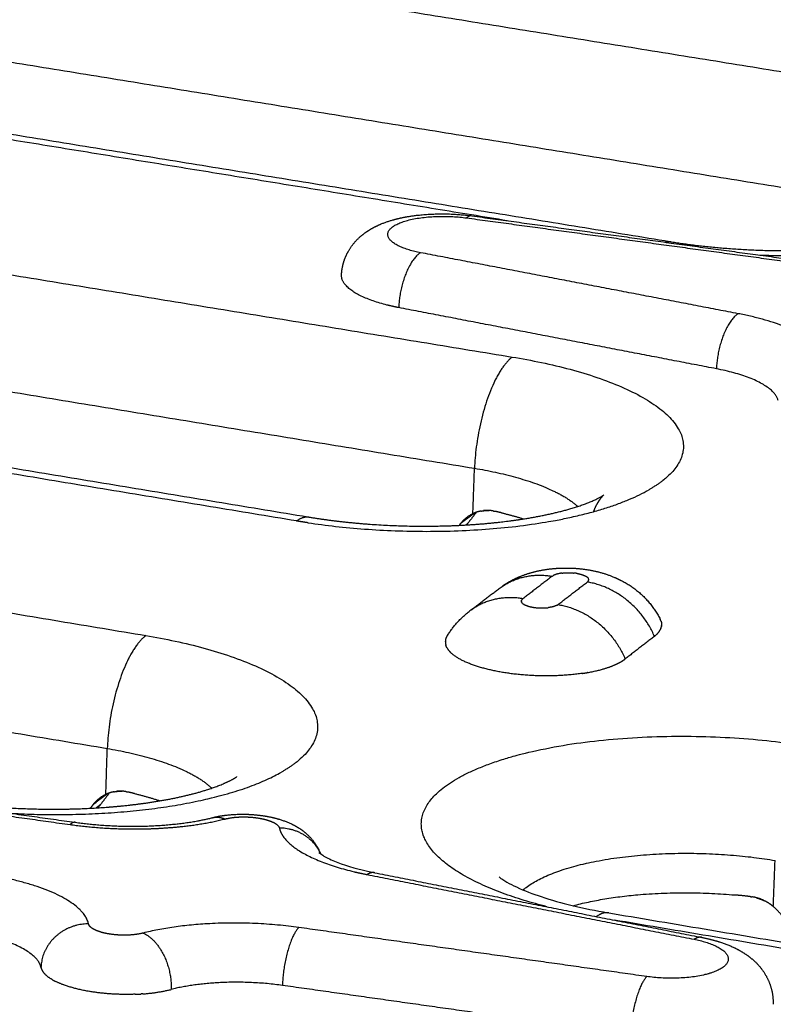
# Model space of a CAD drawing. Units: millimetres. Extents: x 79390 to 80969, y 9817 to 10932.
# Drawn here: x 80577 to 80591, y 10351 to 10369 of the extents above; entities that cross this region are included whole.
import ezdxf

# ---------------------------------------------------------------- set-up
doc = ezdxf.new("R2010")
doc.units = ezdxf.units.MM
doc.layers.add('Make2D$보임$선', color=7, linetype='Continuous', true_color=0x000000)
pattern_1 = [(50, (49725.21, 5062.14), (76.51756, -6.69442), [8.001, -88.011]), (-5, (49725.21, 5062.14), (-14.80224, 80.24388), [6.4008, -70.40905]), (100.45144, (49731.59, 5061.58), (61.71532, 73.54946), [6.7998, -74.7979]), (46.1842, (49725.21, 5083.48), (113.8532, -17.65778), [12.0015, -132.0165]), (96.63556, (49734.7, 5082), (99.70974, 103.91897), [10.1997, -112.19696]), (-8.81585, (49725.21, 5083.48), (99.70974, 103.91897), [9.6012, -105.6131]), (21, (49735.88, 5078.14), (63.67804, -42.95138), [8.001, -88.011]), (-34, (49735.88, 5078.14), (25.95685, 77.35895), [6.4008, -70.4088]), (71.45144, (49741.185, 5074.56), (89.6349, 34.40756), [6.7998, -74.79777]), (37.5, (49725.21, 5062.14), (1.297213, 35.513116), [0, -69.55536, 0, -71.4756, 0, -70.6755]), (7.5, (49725.21, 5062.14), (28.06426, 42.07584), [0, -40.75176, 0, -67.95516, 0, -26.9367]), (-32.5, (49701.42, 5062.14), (56.94805, -2.406072), [0, -26.67, 0, -83.2104, 0, -110.4138]), (-42.5, (49690.753, 5062.14), (62.21426, 10.67913), [0, -34.671, 0, -55.26024, 0, -78.4098])]

msp = doc.modelspace()

# ---------------------------------------------------------------- hatches: boundary and pattern name
h = msp.add_hatch()
h.set_pattern_fill('AR-CONC', scale=0.42, style=0)
h.set_pattern_definition(pattern_1)
edge = h.paths.add_edge_path()
edge.add_line((80336.265, 10232.175), (80648.226, 10444.666))
edge.add_spline(control_points=[(80648.226, 10444.666), (80631.375, 10446.779), (80614.525, 10448.892)], knot_values=[0, 0, 0, 33.695397, 33.695397, 33.695397], degree=2, periodic=0)
edge.add_spline(control_points=[(80614.525, 10448.892), (80450.614, 10346.645), (80286.702, 10244.397)], knot_values=[0, 0, 0, 383.308435, 383.308435, 383.308435], degree=2, periodic=0)
edge.add_spline(control_points=[(80336.299, 10232.167), (80311.501, 10238.282), (80286.702, 10244.397)], knot_values=[0, 0, 0, 50.676535, 50.676535, 50.676535], degree=2, periodic=0)
h = msp.add_hatch()
h.set_pattern_fill('AR-CONC', scale=0.42, style=0)
h.set_pattern_definition(pattern_1)
edge = h.paths.add_edge_path()
edge.add_line((80473.295, 10198.386), (80737.935, 10433.418))
edge.add_spline(control_points=[(80737.935, 10433.418), (80756.613, 10431.076), (80775.29, 10428.734)], knot_values=[0, 0, 0, 37.348764, 37.348764, 37.348764], degree=2, periodic=0)
edge.add_spline(control_points=[(80532.58, 10183.767), (80653.935, 10306.251), (80775.29, 10428.734)], knot_values=[0, 0, 0, 342.107129, 342.107129, 342.107129], degree=2, periodic=0)
edge.add_spline(control_points=[(80473.295, 10198.386), (80502.937, 10191.077), (80532.58, 10183.767)], knot_values=[0, 0, 0, 60.575618, 60.575618, 60.575618], degree=2, periodic=0)
h = msp.add_hatch()
h.set_pattern_fill('AR-CONC', scale=0.42, style=0)
h.set_pattern_definition(pattern_1)
edge = h.paths.add_edge_path()
edge.add_spline(control_points=[(80531.442, 10114.426), (80651.055, 10249.814), (80770.667, 10385.201)], knot_values=[0, 0, 0, 358.446507, 358.446507, 358.446507], degree=2, periodic=0)
edge.add_spline(control_points=[(80532.58, 10183.767), (80653.935, 10306.251), (80775.29, 10428.734)], knot_values=[0, 0, 0, 342.107129, 342.107129, 342.107129], degree=2, periodic=0)
edge.add_spline(control_points=[(80532.58, 10183.767), (80532.011, 10149.097), (80531.442, 10114.426)], knot_values=[0, 0, 0, 68.800196, 68.800196, 68.800196], degree=2, periodic=0)
edge.add_spline(control_points=[(80775.29, 10428.734), (80772.979, 10406.968), (80770.667, 10385.201)], knot_values=[0, 0, 0, 43.430587, 43.430587, 43.430587], degree=2, periodic=0)

# ---------------------------------------------------------------- linework, layer by layer
at = {"layer": 'Make2D$보임$선', "color": 7}
for points in [[(80614.525, 10448.892), (80450.614, 10346.645), (80286.702, 10244.397)], [(80653.97, 10443.951), (80499.939, 10337.375), (80345.908, 10230.798)], [(80345.106, 10230.686), (80499.252, 10337.25), (80653.399, 10443.814)], [(80464.598, 10201.588), (80598.19, 10317.891), (80731.782, 10434.195)], [(80465.343, 10200.064), (80599.092, 10316.971), (80732.841, 10433.878)], [(80532.58, 10183.767), (80653.935, 10306.251), (80775.29, 10428.734)], [(80531.442, 10114.426), (80651.055, 10249.814), (80770.667, 10385.201)], [(80567.454, 10371.682), (80579.883, 10369.676), (80592.311, 10367.67)], [(80566.765, 10369.695), (80579.198, 10367.677), (80591.631, 10365.658)], [(80563.686, 10368.88), (80576.17, 10366.846), (80588.655, 10364.813)], [(80560.651, 10366.813), (80573.206, 10364.753), (80585.762, 10362.694)], [(80585.67, 10365.194), (80580.425, 10366.048), (80575.181, 10366.903)], [(80584.924, 10365.246), (80588.014, 10364.825), (80591.104, 10364.405)], [(80585.019, 10365.283), (80588.102, 10364.863), (80591.186, 10364.443)], [(80559.948, 10364.796), (80572.509, 10362.724), (80585.069, 10360.653)], [(80589.907, 10363.489), (80586.992, 10364.049), (80584.078, 10364.608)], [(80556.783, 10363.937), (80569.396, 10361.85), (80582.008, 10359.762)], [(80581.803, 10359.686), (80569.171, 10361.778), (80556.539, 10363.869)], [(80589.508, 10362.478), (80586.593, 10363.039), (80583.678, 10363.6)], [(80553.667, 10361.814), (80566.352, 10359.7), (80579.038, 10357.585)], [(80585.039, 10359.819), (80585.054, 10360.236), (80585.069, 10360.653)], [(80552.951, 10359.767), (80565.641, 10357.64), (80578.33, 10355.513)], [(80585.069, 10359.833), (80584.937, 10359.732), (80584.805, 10359.631)], [(80585.101, 10359.845), (80585.017, 10359.735), (80584.932, 10359.626)], [(80584.805, 10359.631), (80584.796, 10359.619), (80584.786, 10359.606)], [(80584.932, 10359.626), (80584.924, 10359.619), (80584.916, 10359.613)], [(80586.494, 10358.673), (80586.226, 10358.466), (80585.957, 10358.26)], [(80586.601, 10358.153), (80586.869, 10358.36), (80587.138, 10358.566)], [(80585.005, 10358.053), (80585.255, 10358.245), (80585.506, 10358.437)], [(80588.37, 10357.57), (80588.102, 10357.363), (80587.834, 10357.155)], [(80578.303, 10354.67), (80578.317, 10355.091), (80578.33, 10355.513)], [(80571.331, 10355.004), (80574.489, 10354.56), (80577.647, 10354.117)], [(80571.432, 10355.044), (80574.583, 10354.602), (80577.734, 10354.159)], [(80578.333, 10354.683), (80578.2, 10354.582), (80578.067, 10354.48)], [(80578.369, 10354.697), (80578.285, 10354.588), (80578.201, 10354.479)], [(80578.067, 10354.48), (80578.042, 10354.448), (80578.018, 10354.416)], [(80578.201, 10354.479), (80578.164, 10354.45), (80578.126, 10354.422)], [(80590.552, 10352.612), (80590.568, 10353.035), (80590.584, 10353.459)], [(80583.098, 10353.2), (80586.098, 10352.606), (80589.099, 10352.012)], [(80583.238, 10353.233), (80586.238, 10352.64), (80589.238, 10352.047)], [(80587.532, 10352.497), (80600.711, 10350.28), (80613.89, 10348.062)], [(80613.679, 10347.981), (80600.656, 10350.172), (80587.633, 10352.364)], [(80588.231, 10351.329), (80585.038, 10351.779), (80581.845, 10352.229)], [(80587.931, 10350.263), (80584.738, 10350.715), (80581.544, 10351.166)]]:
    msp.add_open_spline(points, degree=2, dxfattribs=at)
for points, weights, degree, knots in [([(80582.628, 10364.195), (80582.629, 10364.224), (80582.632, 10364.253), (80582.635, 10364.282), (80582.648, 10364.379), (80582.675, 10364.473), (80582.716, 10364.562), (80582.783, 10364.703), (80582.878, 10364.825), (80582.998, 10364.924), (80583.013, 10364.936), (80583.029, 10364.948), (80583.044, 10364.96), (80583.181, 10365.063), (80583.338, 10365.135), (80583.654, 10365.237), (80583.817, 10365.27), (80583.993, 10365.292), (80584.331, 10365.332), (80584.67, 10365.33), (80585.007, 10365.284)], [1, 0.999284387706, 0.999284387706, 1, 0.992140932103, 0.992140932103, 1, 0.98347924583, 0.98347924583, 1, 1.00000803681, 1.00001622314, 1.00002455195, 1.00009893974, 1.00018845983, 1.00033747298, 1.00039944961, 1.0004393824, 0.995023300875, 0.995023300875, 1.0004393824], 3, [0, 0, 0, 0, 0.086329, 0.086329, 0.086329, 0.376782, 0.376782, 0.376782, 0.835514, 0.835514, 0.835514, 0.932221, 0.932221, 0.932221, 1.800349, 1.800349, 2.6259, 2.6259, 2.6259, 3.634182, 3.634182, 3.634182, 3.634182]), ([(80584.078, 10364.608), (80583.167, 10364.783), (80583.563, 10365.08), (80583.958, 10365.377), (80584.924, 10365.246)], [1553.38305323, 1137.73997024, 1555.31819536, 1139.52568937, 1555.99766731], 2, [-4.796233, -4.796233, -4.796233, -2.398116, -2.398116, 0, 0, 0]), ([(80588.683, 10364.808), (80589.195, 10364.725), (80589.754, 10364.672), (80590.934, 10364.633), (80591.549, 10364.655), (80592.105, 10364.715), (80592.2, 10364.726), (80592.399, 10364.75), (80592.777, 10364.808), (80593.213, 10364.897), (80593.604, 10365.013), (80593.838, 10365.109), (80593.943, 10365.162), (80593.987, 10365.189), (80594.006, 10365.202)], [1558.30726733, 1557.92541548, 1557.69136634, 1557.532873, 1557.63943617, 1557.93649211, 1557.93649211, 1557.93649211, 1557.93649211, 1557.93649211, 1557.93649211, 1557.93649211, 1557.93649211, 1557.93649211, 1557.93649211], 3, [0.018419, 0.018419, 0.018419, 0.018419, 2.508116, 2.508116, 5.224421, 5.224421, 5.224421, 5.509377, 5.819261, 6.3637, 6.832819, 7.031884, 7.115629, 7.184037, 7.184037, 7.184037, 7.184037]), ([(80585.762, 10362.694), (80590.468, 10361.922), (80588.511, 10360.418), (80588.39, 10360.327), (80588.259, 10360.253)], [1549.21425179, 1093.24755778, 1540.02353383, 1536.35707883, 1540.02353383], 2, [0, 0, 0, 11.623894, 11.623894, 11.922907, 11.922907, 11.922907]), ([(80582.037, 10359.757), (80582.554, 10359.672), (80583.12, 10359.617), (80584.314, 10359.578), (80584.936, 10359.6), (80585.501, 10359.662), (80585.611, 10359.674), (80585.82, 10359.7), (80586.211, 10359.762), (80586.645, 10359.853), (80587.041, 10359.973), (80587.278, 10360.072), (80587.384, 10360.127), (80587.427, 10360.154), (80587.445, 10360.167), (80587.439, 10360.162), (80587.378, 10360.111), (80587.29, 10359.954), (80587.269, 10359.907), (80587.25, 10359.856)], [1537.84314335, 1537.45930745, 1537.22403243, 1537.06439787, 1537.17045729, 1537.46677986, 1537.46677986, 1537.46677986, 1537.46677986, 1537.46677986, 1537.46677986, 1537.46677986, 1537.46677986, 1537.46677986, 1537.62081907, 1538.07696073, 1538.49816463, 1539.08130636, 1539.2249467, 1539.3642], 3, [0.013048, 0.013048, 0.013048, 0.013048, 2.503521, 2.503521, 5.215641, 5.215641, 5.215641, 5.546355, 5.842035, 6.39238, 6.867843, 7.07099, 7.156786, 7.377126, 7.377126, 7.377126, 8.717248, 8.717248, 9.192336, 9.192336, 9.192336, 9.192336]), ([(80585.582, 10358.493), (80585.675, 10358.557), (80585.773, 10358.611), (80585.877, 10358.656), (80586.103, 10358.754), (80586.35, 10358.805), (80586.598, 10358.819), (80586.785, 10358.83), (80586.972, 10358.821), (80587.156, 10358.79), (80587.365, 10358.757), (80587.567, 10358.692), (80587.756, 10358.597), (80587.788, 10358.581), (80587.819, 10358.564), (80587.85, 10358.546), (80588.12, 10358.388), (80588.335, 10358.161), (80588.477, 10357.882)], [1, 0.996851383831, 0.996851383831, 1, 1.00001799024, 1.00005087181, 1.00005201361, 0.995867883483, 0.995867883483, 1.00005201361, 0.992176432895, 0.992176432895, 1.00005201361, 0.99974247057, 0.99974247057, 1.00005201361, 0.973043261671, 0.973043261671, 1.00005201361], 3, [0, 0, 0, 0, 0.335113, 0.335113, 0.335113, 1.424021, 1.424021, 1.424021, 1.979521, 1.979521, 1.979521, 2.606562, 2.606562, 2.606562, 2.713304, 2.713304, 2.713304, 3.631293, 3.631293, 3.631293, 3.631293]), ([(80585.951, 10358.175), (80586.003, 10358.126), (80586.144, 10358.103), (80586.284, 10358.08), (80586.424, 10358.097)], [1304.29953003, 1292.98717981, 1527.20200055, 1512.48759442, 1527.20200055], 2, [0.3740178, 0.3740178, 0.3740178, 0.7853983, 0.7853983, 1.0638098, 1.0638098, 1.0638098]), ([(80579.038, 10357.585), (80583.793, 10356.792), (80581.782, 10355.247), (80581.659, 10355.154), (80581.524, 10355.078)], [1528.7345578, 1078.76622728, 1519.54383984, 1516.00298256, 1519.54383984], 2, [0, 0, 0, 11.623894, 11.623894, 11.930603, 11.930603, 11.930603]), ([(80587.045, 10356.89), (80586.331, 10356.784), (80585.588, 10356.908), (80584.895, 10357.024), (80584.638, 10357.266)], [1305.22919509, 1277.5263496, 1526.06174916, 1292.32288144, 1304.28656128], 2, [-6.008263, -6.008263, -6.008263, -3.863517, -3.863517, -1.83981, -1.83981, -1.83981]), ([(80586.398, 10352.609), (80582.842, 10353.511), (80584.498, 10354.793), (80586.5, 10356.341), (80591.286, 10355.543)], [1407.22925381, 1128.71592412, 1517.76807499, 1077.51057192, 1520.70133587], 2, [1.548149, 1.548149, 1.548149, 11.623893, 11.623893, 23.247786, 23.247786, 23.247786]), ([(80575.212, 10354.57), (80575.734, 10354.483), (80576.306, 10354.426), (80577.515, 10354.386), (80578.145, 10354.409), (80578.718, 10354.472), (80578.829, 10354.484), (80579.047, 10354.512), (80579.445, 10354.576), (80579.892, 10354.671), (80580.293, 10354.794), (80580.536, 10354.898), (80580.643, 10354.954), (80580.688, 10354.982), (80580.708, 10354.997)], [1517.3796544, 1516.99368145, 1516.75708523, 1516.59622946, 1516.70175328, 1516.99730183, 1516.99730183, 1516.99730183, 1516.99730183, 1516.99730183, 1516.99730183, 1516.99730183, 1516.99730183, 1516.99730183, 1517.07524992], 3, [0.007294, 0.007294, 0.007294, 0.007294, 2.525861, 2.525861, 5.263106, 5.263106, 5.263106, 5.601044, 5.921975, 6.477666, 6.97522, 7.181491, 7.270611, 7.33977, 7.33977, 7.33977, 7.33977]), ([(80577.747, 10354.158), (80578.16, 10354.1), (80578.612, 10354.076), (80579.501, 10354.104), (80579.931, 10354.16), (80580.259, 10354.243)], [1511.97757894, 1511.73095831, 1511.63531659, 1511.76685018, 1512.00892336, 1512.41651453], 3, [0.006306, 0.006306, 0.006306, 0.006306, 1.910718, 1.910718, 3.90377, 3.90377, 3.90377, 3.90377]), ([(80580.264, 10354.245), (80580.405, 10354.28), (80580.552, 10354.299), (80580.886, 10354.312), (80581.062, 10354.301), (80581.234, 10354.272), (80581.39, 10354.246), (80581.536, 10354.206), (80581.793, 10354.092), (80581.906, 10354.023), (80582.005, 10353.93), (80582.111, 10353.832), (80582.192, 10353.713), (80582.245, 10353.579)], [1512.41898352, 1512.48098067, 1512.52612631, 1512.54672751, 1512.51045673, 1512.43249613, 1512.36187999, 1512.25947901, 1512.06557994, 1511.97786296, 1511.90611293, 1487.050771, 1487.050771, 1511.90611293], 3, [0.008787, 0.008787, 0.008787, 0.008787, 0.673083, 0.673083, 1.433604, 1.433604, 1.433604, 2.126657, 2.126657, 2.742241, 2.742241, 2.742241, 3.167646, 3.167646, 3.167646, 3.167646]), ([(80580.876, 10354.257), (80580.997, 10354.254), (80581.117, 10354.234), (80581.153, 10354.228), (80581.189, 10354.22)], [1, 0.997501653663, 1, 0.999640662309, 1], 2, [0, 0, 0, 0.2408536, 0.2408536, 0.3135944, 0.3135944, 0.3135944]), ([(80585.959, 10352.918), (80585.977, 10352.934), (80585.996, 10352.949), (80587.347, 10354.001), (80590.584, 10353.459)], [1, 0.999778326306, 1, 0.709015127885, 1.0013058936], 2, [0, 0, 0, 0.048098, 0.048098, 7.90208, 7.90208, 7.90208]), ([(80590.552, 10352.612), (80590.514, 10352.644), (80590.473, 10352.675), (80590.353, 10352.737), (80590.282, 10352.773), (80590.158, 10352.792)], [1520.16380141, 1520.17452035, 1520.18640778, 1520.23184078, 1520.25911285, 1520.31594354], 3, [-1, -1, -1, -1, -0.4965884, -0.4965884, -0.034563, -0.034563, -0.034563, -0.034563]), ([(80589.099, 10352.012), (80590.043, 10351.826), (80589.639, 10351.507), (80589.234, 10351.188), (80588.231, 10351.329)], [1503.47851115, 1100.15784508, 1501.54336903, 1098.37195997, 1500.86389707], 2, [-4.796233, -4.796233, -4.796233, -2.398117, -2.398117, 0, 0, 0]), ([(80589.239, 10352.047), (80589.438, 10352.007), (80589.621, 10351.954), (80589.941, 10351.812), (80590.086, 10351.724), (80590.215, 10351.603), (80590.333, 10351.493), (80590.423, 10351.359), (80590.482, 10351.209), (80590.53, 10351.085), (80590.552, 10350.953), (80590.547, 10350.82)], [1503.86220852, 1503.74319044, 1503.58663446, 1503.26503584, 1503.10104889, 1502.95522143, 1477.9560421, 1477.9560421, 1502.95522143, 1482.55046031, 1482.55046031, 1502.95522143], 3, [0, 0, 0, 0, 0.912287, 0.912287, 1.749823, 1.749823, 1.749823, 2.225526, 2.225526, 2.225526, 2.620099, 2.620099, 2.620099, 2.620099]), ([(80578.844, 10351.004), (80578.418, 10350.987), (80577.998, 10351.056), (80577.621, 10351.12), (80577.382, 10351.239)], [1, 0.994848788499, 1, 0.927470732929, 0.927751484958], 2, [0, 0, 0, 0.842673, 0.842673, 1.970913, 1.970913, 1.970913])]:
    msp.add_rational_spline(points, weights, degree=degree, knots=knots, dxfattribs=at)
for points, weights, degree in [([(80585.007, 10365.284), (80584.967, 10365.286), (80584.924, 10365.246)], [1400.54346384, 1456.46159122, 1555.99766731], 2), ([(80590.302, 10364.564), (80593.351, 10364.462), (80594.816, 10365.292)], [1386.5032084, 1231.78541653, 1494.03150109], 2), ([(80588.564, 10364.8), (80588.623, 10364.82), (80588.683, 10364.808)], [1, 0.963593732192, 1], 2), ([(80584.078, 10364.608), (80583.705, 10364.377), (80583.678, 10363.6)], [1553.38305323, 1097.7401853, 1552.90408024], 2), ([(80583.462, 10363.648), (80582.617, 10363.86), (80582.628, 10364.195)], [1482.39555577, 1267.124893, 1392.07682596], 2), ([(80583.678, 10363.6), (80583.569, 10363.621), (80583.462, 10363.648)], [1, 0.999616986853, 1], 2), ([(80589.907, 10363.489), (80589.537, 10363.257), (80589.508, 10362.478)], [1548.81696775, 1094.5114753, 1548.33799476], 2), ([(80591.495, 10362.678), (80591.353, 10363.212), (80589.907, 10363.489)], [1545.52248684, 1350.77172324, 1548.81696775], 2), ([(80585.762, 10362.694), (80585.124, 10362.21), (80585.069, 10360.653)], [1549.21425179, 1094.06969522, 1548.1782456], 2), ([(80590.641, 10361.898), (80590.541, 10362.28), (80589.508, 10362.478)], [1545.9847941, 1350.63513084, 1548.33799476], 2), ([(80585.069, 10360.653), (80586.438, 10360.427), (80586.963, 10359.953)], [1548.1782456, 1312.87864883, 1319.31351568], 2), ([(80582.015, 10359.653), (80586.128, 10359.042), (80588.259, 10360.253)], [1509.70077585, 1132.0330136, 1474.41582908], 2), ([(80581.803, 10359.686), (80581.926, 10359.78), (80582.037, 10359.757)], [1537.09027295, 1424.88531158, 1368.96468423], 2), ([(80585.039, 10359.819), (80584.899, 10359.753), (80584.805, 10359.631)], [1, 0.971922660664, 1], 2), ([(80585.063, 10359.83), (80585.055, 10359.826), (80585.047, 10359.823), (80585.039, 10359.819)], [1548.65260778, 1548.66076639, 1548.66876493, 1548.67671733], 3), ([(80585.063, 10359.829), (80585.065, 10359.83), (80585.067, 10359.831), (80585.069, 10359.832)], [1548.65260175, 1548.65038549, 1548.64816905, 1548.64595247], 3), ([(80585.185, 10359.867), (80585.125, 10359.857), (80585.069, 10359.833)], [1, 0.993366408753, 1], 2), ([(80585.185, 10359.867), (80585.261, 10359.882), (80585.338, 10359.878)], [1, 0.992519474633, 1], 2), ([(80585.415, 10359.869), (80585.326, 10359.887), (80585.236, 10359.876)], [1, 0.987146391582, 1], 2), ([(80585.415, 10359.869), (80585.423, 10359.867), (80585.432, 10359.866), (80585.44, 10359.864)], [1548.32152173, 1548.31399313, 1548.3065038, 1548.29905671], 3), ([(80585.562, 10359.836), (80585.501, 10359.851), (80585.44, 10359.864)], [1, 0.99995982707, 1], 2), ([(80585.562, 10359.836), (80585.769, 10359.787), (80585.971, 10359.724)], [1, 0.999368618061, 1], 2), ([(80582.015, 10359.653), (80581.909, 10359.668), (80581.803, 10359.686)], [1, 0.999965143736, 1], 2), ([(80584.932, 10359.626), (80584.927, 10359.62), (80584.922, 10359.614)], [1550.23392728, 1546.1239155, 1542.19871723], 2), ([(80585.506, 10358.437), (80585.784, 10358.654), (80586.131, 10358.733), (80586.494, 10358.673)], [1433.54494735, 1394.52621838, 1426.49835944, 1529.46137053], 3), ([(80586.494, 10358.673), (80586.504, 10358.68), (80586.515, 10358.686)], [1, 0.996859642193, 1], 2), ([(80586.671, 10358.729), (80586.571, 10358.716), (80586.515, 10358.686)], [1306.17378928, 1314.3287848, 1454.85396315], 2), ([(80586.671, 10358.729), (80586.78, 10358.742), (80586.889, 10358.731)], [1, 0.994077118575, 1], 2), ([(80586.95, 10358.723), (80586.92, 10358.728), (80586.889, 10358.731)], [1, 0.999460462365, 1], 2), ([(80586.95, 10358.723), (80587.034, 10358.711), (80587.109, 10358.674)], [1, 0.987207523702, 1], 2), ([(80587.114, 10358.671), (80587.112, 10358.673), (80587.109, 10358.674)], [1313.27885096, 1314.56869162, 1316.0701235], 2), ([(80587.114, 10358.671), (80587.118, 10358.669), (80587.122, 10358.667), (80587.125, 10358.665)], [846.214069602, 852.32283437, 858.775495374, 865.572052614], 3), ([(80587.129, 10358.662), (80587.127, 10358.663), (80587.125, 10358.665)], [1306.94582201, 1307.41162358, 1308.01926217], 2), ([(80587.129, 10358.662), (80587.134, 10358.658), (80587.139, 10358.654), (80587.143, 10358.651)], [872.242798463, 884.181595474, 897.115626995, 911.044893028], 3), ([(80587.158, 10358.589), (80587.15, 10358.575), (80587.138, 10358.566)], [1, 0.981930459068, 1], 2), ([(80588.37, 10357.57), (80588.005, 10358.423), (80587.138, 10358.566)], [1528.67507392, 1303.48271176, 1529.03856937], 2), ([(80587.15, 10358.643), (80587.147, 10358.647), (80587.143, 10358.651)], [1308.8763471, 1306.72103343, 1305.90821867], 2), ([(80587.15, 10358.643), (80587.152, 10358.642), (80587.153, 10358.64), (80587.154, 10358.639)], [938.076194894, 943.844619442, 949.757093374, 955.813616692], 3), ([(80587.159, 10358.631), (80587.157, 10358.635), (80587.154, 10358.639)], [1319.33438768, 1314.95377465, 1311.95190676], 2), ([(80587.158, 10358.589), (80587.163, 10358.597), (80587.164, 10358.607)], [1, 0.975237577578, 1], 2), ([(80587.159, 10358.631), (80587.159, 10358.63), (80587.16, 10358.629), (80587.161, 10358.628)], [988.422545755, 994.34439116, 1000.38386644, 1006.54097158], 3), ([(80587.163, 10358.62), (80587.162, 10358.624), (80587.161, 10358.628)], [1336.79033007, 1329.6879291, 1324.19334768], 2), ([(80587.163, 10358.62), (80587.164, 10358.619), (80587.164, 10358.618), (80587.164, 10358.617)], [1047.93794843, 1052.96840686, 1058.06590375, 1063.23043909], 3), ([(80587.164, 10358.608), (80587.165, 10358.613), (80587.164, 10358.617)], [1, 0.993440364746, 1], 2), ([(80587.164, 10358.608), (80587.164, 10358.608), (80587.164, 10358.607), (80587.164, 10358.607)], [1117.76188318, 1120.4693037, 1123.19230115, 1125.93087551], 3), ([(80585.957, 10358.26), (80585.594, 10358.32), (80585.246, 10358.241), (80584.968, 10358.024)], [1527.82299501, 1424.9705175, 1393.03291819, 1432.01019706], 3), ([(80585.93, 10358.219), (80585.931, 10358.229), (80585.936, 10358.237)], [1, 0.975424665082, 1], 2), ([(80585.93, 10358.219), (80585.93, 10358.218), (80585.93, 10358.218)], [1362.91700602, 1361.37191906, 1359.86719983], 2), ([(80585.931, 10358.209), (80585.93, 10358.212), (80585.93, 10358.215), (80585.93, 10358.218)], [1062.10594874, 1079.51921658, 1097.69433581, 1116.63130643], 3), ([(80585.931, 10358.209), (80585.931, 10358.207), (80585.931, 10358.206)], [1340.43994335, 1337.80394375, 1335.35747464], 2), ([(80585.934, 10358.198), (80585.933, 10358.201), (80585.932, 10358.203), (80585.931, 10358.206)], [1005.4203104, 1018.6737065, 1032.47188694, 1046.81485172], 3), ([(80585.934, 10358.198), (80585.935, 10358.196), (80585.936, 10358.194)], [1322.71902025, 1320.09786151, 1317.83943888], 2), ([(80585.957, 10358.26), (80585.944, 10358.25), (80585.936, 10358.237)], [1, 0.981906214355, 1], 2), ([(80585.941, 10358.187), (80585.939, 10358.189), (80585.937, 10358.192), (80585.936, 10358.194)], [954.693756841, 965.135491563, 976.00514602, 987.302720211], 3), ([(80585.941, 10358.187), (80585.942, 10358.185), (80585.944, 10358.182)], [1310.41477184, 1308.62170147, 1307.31309257], 2), ([(80585.951, 10358.175), (80585.949, 10358.178), (80585.946, 10358.18), (80585.944, 10358.182)], [909.922642722, 918.552054427, 927.563159867, 936.955959041], 3), ([(80586.58, 10358.14), (80586.546, 10358.121), (80586.494, 10358.106), (80586.424, 10358.097)], [1348.3637877, 1153.41134482, 1007.20489115, 909.744426692], 3), ([(80586.58, 10358.14), (80586.591, 10358.145), (80586.601, 10358.153)], [1, 0.996864503946, 1], 2), ([(80586.601, 10358.153), (80587.469, 10358.009), (80587.834, 10357.155)], [1527.40019385, 1302.08550042, 1527.0366984], 2), ([(80584.574, 10357.585), (80584.73, 10357.841), (80584.968, 10358.024)], [1, 0.983336783189, 1], 2), ([(80588.492, 10357.846), (80588.486, 10357.865), (80588.477, 10357.882)], [1, 0.996672825774, 1], 2), ([(80588.492, 10357.846), (80588.503, 10357.812), (80588.501, 10357.776)], [1, 0.984014475526, 1], 2), ([(80588.501, 10357.77), (80588.501, 10357.772), (80588.501, 10357.774), (80588.501, 10357.776)], [1126.18805517, 1123.43312714, 1120.69399664, 1117.97066367], 3), ([(80588.37, 10357.57), (80588.429, 10357.616), (80588.471, 10357.666), (80588.49, 10357.72)], [1528.67507392, 1403.46086755, 1293.66195521, 1199.27833688], 3), ([(80588.491, 10357.723), (80588.491, 10357.722), (80588.49, 10357.72)], [1391.00281176, 1391.89482098, 1392.79622168], 2), ([(80588.491, 10357.723), (80588.495, 10357.735), (80588.498, 10357.748)], [1, 0.998032123205, 1], 2), ([(80588.501, 10357.77), (80588.5, 10357.759), (80588.498, 10357.748)], [1, 0.998349996294, 1], 2), ([(80579.038, 10357.585), (80578.382, 10357.087), (80578.33, 10355.513)], [1528.7345578, 1079.58836472, 1527.69855161], 2), ([(80584.536, 10357.476), (80584.533, 10357.44), (80584.544, 10357.406)], [1, 0.983952424462, 1], 2), ([(80584.539, 10357.504), (80584.538, 10357.497), (80584.537, 10357.489), (80584.536, 10357.482)], [1156.35666762, 1145.80864079, 1135.4727678, 1125.34904865], 3), ([(80584.536, 10357.476), (80584.536, 10357.479), (80584.536, 10357.482)], [1360.44095759, 1361.96604301, 1363.53212263], 2), ([(80584.539, 10357.504), (80584.542, 10357.516), (80584.546, 10357.529)], [1, 0.998054032872, 1], 2), ([(80584.547, 10357.531), (80584.547, 10357.53), (80584.547, 10357.529), (80584.546, 10357.529)], [1198.69203058, 1197.17625802, 1195.66444077, 1194.15657883], 3), ([(80584.547, 10357.531), (80584.558, 10357.56), (80584.574, 10357.585)], [1, 0.992774012841, 1], 2), ([(80584.563, 10357.36), (80584.551, 10357.382), (80584.544, 10357.406)], [1, 0.99487916142, 1], 2), ([(80584.563, 10357.36), (80584.593, 10357.307), (80584.638, 10357.266)], [1, 0.987548544127, 1], 2), ([(80587.14, 10356.905), (80587.397, 10356.95), (80587.591, 10357.014), (80587.727, 10357.087)], [960.110590233, 1053.60162307, 1180.35543051, 1340.37201255], 3), ([(80587.73, 10357.089), (80587.729, 10357.088), (80587.727, 10357.087)], [1450.78700145, 1449.95476227, 1449.12719238], 2), ([(80587.73, 10357.089), (80587.743, 10357.096), (80587.755, 10357.103), (80587.767, 10357.11)], [1344.3507122, 1362.09452165, 1380.24453078, 1398.8007396], 3), ([(80587.769, 10357.111), (80587.768, 10357.11), (80587.767, 10357.11)], [1474.45280169, 1473.99727774, 1473.54296019], 2), ([(80587.769, 10357.111), (80587.781, 10357.118), (80587.792, 10357.125), (80587.803, 10357.133)], [1400.97595338, 1420.78317769, 1441.05163988, 1461.78133996], 3), ([(80587.808, 10357.136), (80587.806, 10357.134), (80587.803, 10357.133)], [1503.50890921, 1501.68082753, 1499.86936734], 2), ([(80587.808, 10357.136), (80587.817, 10357.142), (80587.826, 10357.149), (80587.834, 10357.155)], [1470.50259761, 1488.98515809, 1507.82985836, 1527.0366984], 3), ([(80587.045, 10356.89), (80587.076, 10356.894), (80587.106, 10356.899), (80587.136, 10356.904)], [930.644411232, 939.593578455, 948.901103184, 958.566985418], 3), ([(80587.14, 10356.905), (80587.138, 10356.905), (80587.136, 10356.904)], [1310.42109678, 1310.25852417, 1310.09926768], 2), ([(80578.33, 10355.513), (80579.729, 10355.278), (80580.247, 10354.785)], [1527.69855161, 1293.36860791, 1301.96582276], 2), ([(80576.579, 10354.322), (80579.892, 10354.147), (80581.524, 10355.078)], [1366.54693436, 1186.26914446, 1454.80015707], 2), ([(80578.45, 10354.718), (80578.389, 10354.707), (80578.333, 10354.683)], [1, 0.993302530248, 1], 2), ([(80578.45, 10354.718), (80578.526, 10354.732), (80578.604, 10354.728)], [1, 0.992462248646, 1], 2), ([(80578.682, 10354.719), (80578.592, 10354.737), (80578.501, 10354.726)], [1, 0.98706386558, 1], 2), ([(80578.682, 10354.719), (80578.69, 10354.717), (80578.699, 10354.716), (80578.707, 10354.714)], [1527.84182774, 1527.83429915, 1527.82680981, 1527.81936271], 3), ([(80578.831, 10354.685), (80578.769, 10354.7), (80578.707, 10354.714)], [1, 0.999958222763, 1], 2), ([(80578.303, 10354.67), (80578.162, 10354.603), (80578.067, 10354.48)], [1, 0.97163254188, 1], 2), ([(80578.326, 10354.68), (80578.318, 10354.677), (80578.31, 10354.673), (80578.303, 10354.67)], [1528.17291356, 1528.18107225, 1528.18907086, 1528.19702334], 3), ([(80578.326, 10354.68), (80578.329, 10354.681), (80578.331, 10354.682), (80578.333, 10354.683)], [1528.17290778, 1528.17069166, 1528.16847536, 1528.16625892], 3), ([(80578.831, 10354.685), (80579.066, 10354.629), (80579.297, 10354.553)], [1, 0.999122895504, 1], 2), ([(80578.201, 10354.479), (80578.178, 10354.45), (80578.153, 10354.424)], [1, 0.998409020496, 1], 2), ([(80579.69, 10354.081), (80580.095, 10354.122), (80580.49, 10354.219)], [1, 0.997570989616, 1], 2), ([(80580.259, 10354.243), (80580.334, 10354.262), (80580.412, 10354.253), (80580.49, 10354.219)], [1330.65762435, 1366.57085029, 1427.01478705, 1511.98943462], 3), ([(80580.49, 10354.219), (80580.638, 10354.255), (80580.791, 10354.257)], [1, 0.993965118022, 1], 2), ([(80580.791, 10354.257), (80580.831, 10354.258), (80580.871, 10354.257)], [1, 0.999750070195, 1], 2), ([(80580.871, 10354.257), (80580.872, 10354.257), (80580.874, 10354.257), (80580.876, 10354.257)], [1153.15609196, 1152.53664548, 1151.92310307, 1151.31546473], 3), ([(80581.189, 10354.22), (80581.23, 10354.211), (80581.271, 10354.199)], [1, 0.99925810657, 1], 2), ([(80581.271, 10354.199), (80581.272, 10354.198), (80581.273, 10354.198)], [1424.24664717, 1423.70707006, 1423.18050909], 2), ([(80581.273, 10354.198), (80581.285, 10354.194), (80581.297, 10354.19), (80581.308, 10354.186)], [1129.78450581, 1134.15923067, 1139.09968425, 1144.60586656], 3), ([(80581.29, 10354.193), (80581.314, 10354.185), (80581.337, 10354.175)], [1, 0.999439934055, 1], 2), ([(80581.337, 10354.175), (80581.35, 10354.17), (80581.363, 10354.164), (80581.375, 10354.159)], [1161.56063597, 1170.2880144, 1180.01499441, 1190.74157601], 3), ([(80577.747, 10354.157), (80577.7, 10354.167), (80577.647, 10354.117)], [1345.92822022, 1401.08757142, 1511.59152227], 2), ([(80577.647, 10354.117), (80578.103, 10354.054), (80578.562, 10354.04)], [1, 0.998520777654, 1], 2), ([(80578.562, 10354.04), (80579.127, 10354.022), (80579.69, 10354.081)], [1, 0.997696724109, 1], 2), ([(80581.375, 10354.159), (80581.45, 10354.122), (80581.476, 10354.079)], [1401.87905463, 1401.74631411, 1463.38394726], 2), ([(80581.476, 10354.079), (80581.477, 10354.078), (80581.478, 10354.076), (80581.479, 10354.075)], [1403.08905087, 1407.31996926, 1411.59583764, 1415.91665598], 3), ([(80581.479, 10354.075), (80581.481, 10354.07), (80581.484, 10354.065)], [1468.81657892, 1476.75982674, 1485.64566869], 2), ([(80581.484, 10354.065), (80581.484, 10354.064), (80581.484, 10354.064), (80581.484, 10354.063)], [1454.55672895, 1457.03354869, 1459.52350866, 1462.02660887], 3), ([(80581.484, 10354.063), (80581.487, 10354.057), (80581.488, 10354.052)], [1488.9679749, 1499.51488603, 1511.33907754], 2), ([(80582.242, 10353.582), (80582.035, 10354.052), (80581.488, 10354.052)], [1334.19156409, 1191.3956514, 1511.33907754], 2), ([(80581.488, 10354.052), (80581.509, 10353.967), (80581.56, 10353.897)], [1, 0.982015595433, 1], 2), ([(80581.56, 10353.897), (80581.84, 10353.495), (80582.859, 10353.252)], [1460.05841674, 1359.54743003, 1475.6376461], 2), ([(80577.986, 10352.295), (80577.86, 10352.858), (80576.384, 10353.151)], [1504.56309885, 1315.02370177, 1507.85757977], 2), ([(80582.859, 10353.252), (80582.978, 10353.223), (80583.098, 10353.2)], [1, 0.999805780628, 1], 2), ([(80583.238, 10353.233), (80583.171, 10353.247), (80583.098, 10353.2)], [1341.81007418, 1396.84503732, 1508.04459663], 2), ([(80586.881, 10352.629), (80588.16, 10352.976), (80589.843, 10352.825)], [1355.29041419, 1271.92715901, 1476.1055336], 2), ([(80590.129, 10352.796), (80589.986, 10352.813), (80589.843, 10352.825)], [1, 0.999892207282, 1], 2), ([(80590.129, 10352.796), (80590.139, 10352.794), (80590.148, 10352.793), (80590.158, 10352.792)], [1520.32920393, 1520.32474469, 1520.32032994, 1520.31596322], 3), ([(80590.243, 10352.773), (80590.313, 10352.754), (80590.379, 10352.723)], [1, 0.995964447392, 1], 2), ([(80590.774, 10352.344), (80590.688, 10352.498), (80590.552, 10352.612)], [1, 0.983138496252, 1], 2), ([(80587.532, 10352.497), (80587.426, 10352.517), (80587.307, 10352.429)], [1343.58516164, 1396.01450343, 1498.8653912], 2), ([(80577.986, 10352.295), (80577.49, 10352.295), (80577.128, 10351.964), (80577.113, 10351.497)], [1504.56309885, 1210.77759973, 1210.93170215, 1505.02540612], 3), ([(80577.99, 10352.283), (80577.988, 10352.287), (80577.987, 10352.291), (80577.986, 10352.295)], [1455.38468211, 1471.24870899, 1487.64151457, 1504.56309885], 3), ([(80577.99, 10352.281), (80577.99, 10352.282), (80577.99, 10352.283)], [1478.88236559, 1480.52694321, 1482.20369748], 2), ([(80577.995, 10352.271), (80577.993, 10352.275), (80577.992, 10352.278), (80577.99, 10352.281)], [1409.39746727, 1421.86821181, 1434.71404145, 1447.93495618], 3), ([(80577.998, 10352.268), (80577.996, 10352.269), (80577.995, 10352.271)], [1456.61983051, 1459.2796265, 1462.05390918], 2), ([(80578.099, 10352.187), (80578.048, 10352.212), (80578.015, 10352.24), (80577.998, 10352.268)], [1184.75144858, 1234.15933619, 1304.7767306, 1396.60363181], 3), ([(80578.285, 10352.125), (80578.189, 10352.145), (80578.099, 10352.187)], [1, 0.993217673084, 1], 2), ([(80581.845, 10352.229), (80580.271, 10352.451), (80578.988, 10352.126)], [1504.31065413, 1313.65711778, 1503.91274178], 2), ([(80581.845, 10352.229), (80581.571, 10351.964), (80581.544, 10351.166)], [1504.31065413, 1062.98916145, 1503.75871099], 2), ([(80577.113, 10351.497), (80577.024, 10351.9), (80575.97, 10352.11)], [1505.02540612, 1314.88719691, 1507.37860677], 2), ([(80578.6, 10352.088), (80578.441, 10352.091), (80578.285, 10352.125)], [1, 0.995300458353, 1], 2), ([(80578.988, 10352.126), (80578.819, 10352.083), (80578.6, 10352.088)], [1503.91274178, 1367.13230974, 1401.30492073], 2), ([(80578.988, 10352.126), (80579.53, 10351.89), (80579.503, 10351.092)], [1503.91274178, 1062.78818536, 1503.47448788], 2), ([(80589.239, 10352.047), (80589.173, 10352.06), (80589.099, 10352.012)], [1337.74838298, 1392.61618674, 1503.47851115], 2), ([(80577.113, 10351.497), (80577.114, 10351.492), (80577.115, 10351.487), (80577.117, 10351.483)], [1505.02540612, 1496.55401154, 1488.2148693, 1480.0079794], 3), ([(80577.117, 10351.48), (80577.117, 10351.482), (80577.117, 10351.483)], [1491.71796755, 1492.62841798, 1493.5474143], 2), ([(80577.117, 10351.48), (80577.138, 10351.416), (80577.195, 10351.351), (80577.294, 10351.288)], [1475.98616717, 1371.20796724, 1288.21615249, 1227.01072292], 3), ([(80577.326, 10351.269), (80577.309, 10351.278), (80577.294, 10351.288)], [1396.53906746, 1397.61667489, 1399.33322902], 2), ([(80588.231, 10351.329), (80587.961, 10351.063), (80587.931, 10350.263)], [1500.86389707, 1060.55193616, 1500.31195393], 2), ([(80577.326, 10351.269), (80577.354, 10351.253), (80577.382, 10351.239)], [1, 0.999546427078, 1], 2), ([(80578.981, 10351.011), (80579.245, 10351.029), (80579.503, 10351.092)], [1, 0.996218088062, 1], 2), ([(80581.544, 10351.166), (80580.419, 10351.325), (80579.503, 10351.092)], [1503.75871099, 1312.96297144, 1503.47448788], 2), ([(80578.844, 10351.004), (80578.88, 10351.005), (80578.916, 10351.007), (80578.951, 10351.009)], [1199.2129796, 1208.41391295, 1218.24247863, 1228.69867662], 3), ([(80578.981, 10351.011), (80578.966, 10351.01), (80578.951, 10351.009)], [1400.74423373, 1399.71010695, 1398.83181686], 2)]:
    msp.add_rational_spline(points, weights, degree=degree, dxfattribs=at)
for points, knots in [([(80582.214, 10353.604), (80582.237, 10353.584), (80582.29, 10353.548), (80582.424, 10353.475), (80582.738, 10353.349), (80583.03, 10353.275), (80583.237, 10353.234)], [0, 0, 0, 0, 0.082228, 0.192019, 0.456147, 1.087551, 1.087551, 1.087551, 1.087551]), ([(80585.52, 10353.156), (80585.544, 10353.137), (80585.589, 10353.105), (80585.692, 10353.042), (80585.923, 10352.927), (80586.321, 10352.776), (80586.884, 10352.62), (80587.297, 10352.537), (80587.518, 10352.5)], [0, 0, 0, 0, 0.076761, 0.162937, 0.360469, 0.846348, 1.431769, 2.10155, 2.10155, 2.10155, 2.10155])]:
    msp.add_open_spline(points, degree=3, knots=knots, dxfattribs=at)

doc.saveas('drawing.dxf')
